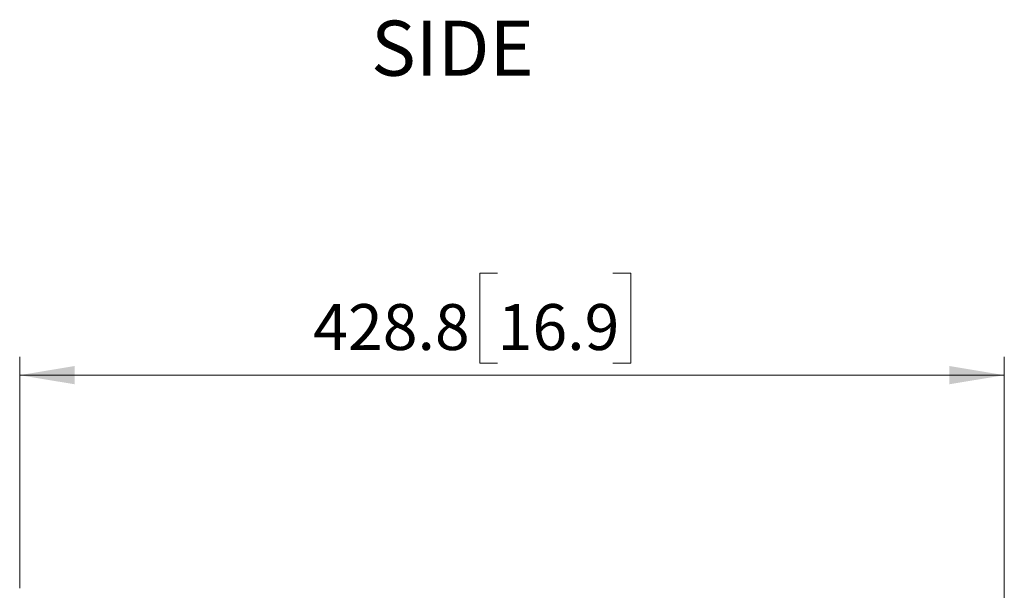
# Model space of a CAD drawing. Units: millimetres. Extents: x 15 to 279, y 13 to 195.
# Drawn here: x 168 to 221, y 164 to 195 of the extents above; entities that cross this region are included whole.
import ezdxf

# ---------------------------------------------------------------- set-up
doc = ezdxf.new("R2010")
doc.units = ezdxf.units.MM
doc.styles.add('SLDTEXTSTYLE0', font='TXT', dxfattribs={"width": 0.7})
doc.dimstyles.new('SLDDIMSTYLE0', dxfattribs={"dimtxt": 2.5, "dimasz": 3, "dimexe": 0, "dimexo": 0.0625, "dimtad": 1, "dimdec": 1, "dimlfac": 8, "dimrnd": 1e-09, "dimzin": 12, "dimdsep": 46, "dimtxsty": 'SLDTEXTSTYLE0', "dimsah": 1, "dimcen": 0.09, "dimadec": 0, "dimazin": 3, "dimtfac": 1, "dimtdec": 1, "dimtofl": 0, "dimtmove": 0, "dimatfit": 3, "dimfxl": 1, "dimfrac": 2, "dimtolj": 1, "dimtzin": 12, "dimarcsym": 0})

# ---------------------------------------------------------------- blocks, each defined once
blk = doc.blocks.new('_D_2')
at = {"color": 7, "linetype": 'Continuous', "lineweight": 0}
for p, q in [((193.551, 181.081), (192.58, 181.081)), ((192.58, 181.081), (192.58, 176.164)), ((199.829, 181.081), (200.8, 181.081)), ((200.8, 181.081), (200.8, 176.164)), ((167.532, 163.917), (167.532, 176.517)), ((221.133, 153.147), (221.133, 176.517)), ((192.58, 176.164), (193.551, 176.164)), ((200.8, 176.164), (199.829, 176.164)), ((221.133, 175.517), (167.532, 175.517))]:
    blk.add_line(p, q, dxfattribs=at)
at = {"color": 7, "linetype": 'Continuous', "lineweight": 18}
for points in [[(167.532, 175.517), (170.532, 175.017), (170.532, 176.017)], [(221.133, 175.517), (218.133, 176.017), (218.133, 175.017)]]:
    blk.add_solid(points, dxfattribs=at)
at = {"color": 7, "linetype": 'Continuous', "lineweight": 18, "char_height": 2.5, "attachment_point": 1, "style": 'SLDTEXTSTYLE0'}
for s, insert in [('428.8', (183.511, 179.387)), ('16.9', (193.551, 179.387))]:
    blk.add_mtext(s, dxfattribs=dict(at, insert=insert))

msp = doc.modelspace()

# ---------------------------------------------------------------- texts
at = {"color": 7, "linetype": 'Continuous', "lineweight": 0, "insert": (186.657, 194.827), "char_height": 3, "attachment_point": 1, "style": 'SLDTEXTSTYLE0'}
msp.add_mtext('SIDE', dxfattribs=at)

# ---------------------------------------------------------------- dimensions: what is measured, and where the dimension line sits
at = {"color": 7, "linetype": 'Continuous', "lineweight": 18}
dim = msp.add_linear_dim(base=(167.532, 175.517), p1=(221.133, 152.147), p2=(167.532, 162.917), dimstyle='SLDDIMSTYLE0', dxfattribs=at)
dim.commit()
dim.dimension.update_dxf_attribs({"geometry": '_D_2', "text_midpoint": (192.641, 175.517), "dimtype": 160})

doc.saveas('drawing.dxf')
